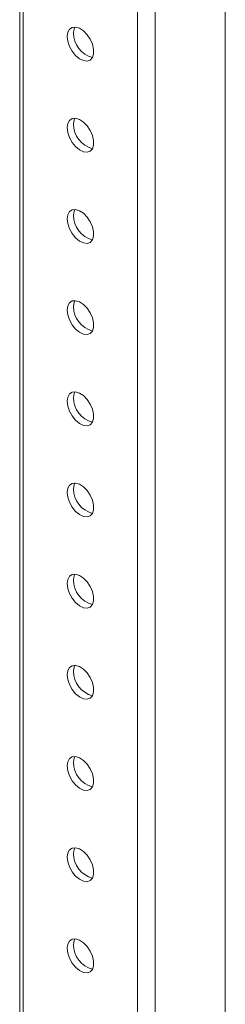
# Model space of a CAD drawing. Units: inches. Extents: x 6 to 198, y 3 to 130.
# Drawn here: x 153 to 155, y 90 to 99 of the extents above; entities that cross this region are included whole.
import ezdxf

# ---------------------------------------------------------------- set-up
doc = ezdxf.new("R2010")
doc.units = ezdxf.units.IN
doc.header["$LTSCALE"] = 12
doc.header["$MEASUREMENT"] = 0

msp = doc.modelspace()

# ---------------------------------------------------------------- linework, layer by layer
at = {"color": 7, "linetype": 'Continuous', "lineweight": 15}
for p, q in [((155.3315, 77.5563), (155.3315, 110.4612)), ((153.4909, 109.8347), (153.4909, 77.4086)), ((153.5231, 109.7898), (153.5231, 77.3637)), ((154.5466, 76.7728), (154.5466, 109.1989)), ((154.7022, 76.7728), (154.7022, 109.1989))]:
    msp.add_line(p, q, dxfattribs=at)
at = {"color": 7, "linetype": 'Continuous', "lineweight": 15, "flags": 128}
for points in [[(153.9168, 98.9789), (153.922, 99.0161), (153.9373, 99.0439), (153.9613, 99.0598), (153.9917, 99.0626), (154.0261, 99.0518), (154.0612, 99.0285), (154.0939, 98.9947), (154.1214, 98.9535), (154.1413, 98.9085), (154.1516, 98.8636), (154.1516, 98.823), (154.1413, 98.7901), (154.1214, 98.768), (154.0939, 98.7585), (154.0612, 98.7626), (154.0261, 98.7798), (153.9917, 98.8087), (153.9613, 98.8466), (153.9373, 98.8902), (153.922, 98.9357), (153.9168, 98.9789)], [(153.9725, 99.011), (153.9777, 99.0482), (153.984, 99.0631)], [(153.9168, 98.1623), (153.922, 98.1995), (153.9373, 98.2273), (153.9613, 98.2433), (153.9917, 98.246), (154.0261, 98.2353), (154.0612, 98.212), (154.0939, 98.1782), (154.1214, 98.137), (154.1413, 98.0919), (154.1516, 98.0471), (154.1516, 98.0064), (154.1413, 97.9736), (154.1214, 97.9515), (154.0939, 97.942), (154.0612, 97.9461), (154.0261, 97.9633), (153.9917, 97.9921), (153.9613, 98.0301), (153.9373, 98.0737), (153.922, 98.1191), (153.9168, 98.1623)], [(153.9725, 98.1945), (153.9777, 98.2317), (153.984, 98.2466)], [(153.9168, 97.3458), (153.922, 97.383), (153.9373, 97.4108), (153.9613, 97.4268), (153.9917, 97.4295), (154.0261, 97.4187), (154.0612, 97.3954), (154.0939, 97.3616), (154.1214, 97.3204), (154.1413, 97.2754), (154.1516, 97.2306), (154.1516, 97.1899), (154.1413, 97.1571), (154.1214, 97.1349), (154.0939, 97.1255), (154.0612, 97.1295), (154.0261, 97.1468), (153.9917, 97.1756), (153.9613, 97.2135), (153.9373, 97.2571), (153.922, 97.3026), (153.9168, 97.3458)], [(153.9725, 97.378), (153.9777, 97.4151), (153.984, 97.4301)], [(153.9168, 96.5293), (153.922, 96.5664), (153.9373, 96.5942), (153.9613, 96.6102), (153.9917, 96.6129), (154.0261, 96.6022), (154.0612, 96.5789), (154.0939, 96.5451), (154.1214, 96.5039), (154.1413, 96.4588), (154.1516, 96.414), (154.1516, 96.3734), (154.1413, 96.3405), (154.1214, 96.3184), (154.0939, 96.3089), (154.0612, 96.313), (154.0261, 96.3302), (153.9917, 96.3591), (153.9613, 96.397), (153.9373, 96.4406), (153.922, 96.486), (153.9168, 96.5293)], [(153.9725, 96.5614), (153.9777, 96.5986), (153.984, 96.6135)], [(153.9168, 95.7127), (153.922, 95.7499), (153.9373, 95.7777), (153.9613, 95.7937), (153.9917, 95.7964), (154.0261, 95.7856), (154.0612, 95.7623), (154.0939, 95.7286), (154.1214, 95.6873), (154.1413, 95.6423), (154.1516, 95.5975), (154.1516, 95.5568), (154.1413, 95.524), (154.1214, 95.5018), (154.0939, 95.4924), (154.0612, 95.4964), (154.0261, 95.5137), (153.9917, 95.5425), (153.9613, 95.5804), (153.9373, 95.6241), (153.922, 95.6695), (153.9168, 95.7127)], [(153.9725, 95.7449), (153.9777, 95.782), (153.984, 95.797)], [(153.9168, 94.8962), (153.922, 94.9334), (153.9373, 94.9612), (153.9613, 94.9771), (153.9917, 94.9799), (154.0261, 94.9691), (154.0612, 94.9458), (154.0939, 94.912), (154.1214, 94.8708), (154.1413, 94.8258), (154.1516, 94.7809), (154.1516, 94.7403), (154.1413, 94.7074), (154.1214, 94.6853), (154.0939, 94.6758), (154.0612, 94.6799), (154.0261, 94.6971), (153.9917, 94.726), (153.9613, 94.7639), (153.9373, 94.8075), (153.922, 94.853), (153.9168, 94.8962)], [(153.9725, 94.9283), (153.9777, 94.9655), (153.984, 94.9804)], [(153.9168, 94.0796), (153.922, 94.1168), (153.9373, 94.1446), (153.9613, 94.1606), (153.9917, 94.1633), (154.0261, 94.1526), (154.0612, 94.1293), (154.0939, 94.0955), (154.1214, 94.0543), (154.1413, 94.0092), (154.1516, 93.9644), (154.1516, 93.9237), (154.1413, 93.8909), (154.1214, 93.8688), (154.0939, 93.8593), (154.0612, 93.8634), (154.0261, 93.8806), (153.9917, 93.9094), (153.9613, 93.9474), (153.9373, 93.991), (153.922, 94.0364), (153.9168, 94.0796)], [(153.9725, 94.1118), (153.9777, 94.149), (153.984, 94.1639)], [(153.9168, 93.2631), (153.922, 93.3003), (153.9373, 93.3281), (153.9613, 93.3441), (153.9917, 93.3468), (154.0261, 93.336), (154.0612, 93.3127), (154.0939, 93.2789), (154.1214, 93.2377), (154.1413, 93.1927), (154.1516, 93.1479), (154.1516, 93.1072), (154.1413, 93.0744), (154.1214, 93.0522), (154.0939, 93.0428), (154.0612, 93.0468), (154.0261, 93.064), (153.9917, 93.0929), (153.9613, 93.1308), (153.9373, 93.1744), (153.922, 93.2199), (153.9168, 93.2631)], [(153.9725, 93.2952), (153.9777, 93.3324), (153.984, 93.3474)], [(153.9168, 92.4466), (153.922, 92.4837), (153.9373, 92.5115), (153.9613, 92.5275), (153.9917, 92.5302), (154.0261, 92.5195), (154.0612, 92.4962), (154.0939, 92.4624), (154.1214, 92.4212), (154.1413, 92.3761), (154.1516, 92.3313), (154.1516, 92.2907), (154.1413, 92.2578), (154.1214, 92.2357), (154.0939, 92.2262), (154.0612, 92.2303), (154.0261, 92.2475), (153.9917, 92.2764), (153.9613, 92.3143), (153.9373, 92.3579), (153.922, 92.4033), (153.9168, 92.4466)], [(153.9725, 92.4787), (153.9777, 92.5159), (153.984, 92.5308)], [(153.9168, 91.63), (153.922, 91.6672), (153.9373, 91.695), (153.9613, 91.711), (153.9917, 91.7137), (154.0261, 91.7029), (154.0612, 91.6796), (154.0939, 91.6459), (154.1214, 91.6046), (154.1413, 91.5596), (154.1516, 91.5148), (154.1516, 91.4741), (154.1413, 91.4413), (154.1214, 91.4191), (154.0939, 91.4097), (154.0612, 91.4137), (154.0261, 91.431), (153.9917, 91.4598), (153.9613, 91.4977), (153.9373, 91.5414), (153.922, 91.5868), (153.9168, 91.63)], [(153.9725, 91.6622), (153.9777, 91.6993), (153.984, 91.7143)], [(153.9168, 90.8135), (153.922, 90.8506), (153.9373, 90.8785), (153.9613, 90.8944), (153.9917, 90.8972), (154.0261, 90.8864), (154.0612, 90.8631), (154.0939, 90.8293), (154.1214, 90.7881), (154.1413, 90.7431), (154.1516, 90.6982), (154.1516, 90.6576), (154.1413, 90.6247), (154.1214, 90.6026), (154.0939, 90.5931), (154.0612, 90.5972), (154.0261, 90.6144), (153.9917, 90.6433), (153.9613, 90.6812), (153.9373, 90.7248), (153.922, 90.7703), (153.9168, 90.8135)], [(153.9725, 90.8456), (153.9777, 90.8828), (153.984, 90.8977)]]:
    msp.add_lwpolyline(points, dxfattribs=at)
at = {"color": 7, "linetype": 'Continuous', "lineweight": 15}
for centre, start, end in [((154.2001, 99.0104), 179.8419, 255.05819), ((154.2001, 98.1939), 179.84163, 255.0587), ((154.2001, 97.3773), 179.8419, 255.05819), ((154.2001, 96.5608), 179.8419, 255.05819), ((154.2001, 95.7442), 179.84164, 255.05845), ((154.2001, 94.9277), 179.84163, 255.05871), ((154.2001, 94.1112), 179.84165, 255.0582), ((154.2001, 93.2946), 179.84215, 255.05818), ((154.2001, 92.4781), 179.84215, 255.05818), ((154.2001, 91.6615), 179.84165, 255.0582), ((154.2001, 90.845), 179.84165, 255.0582)]:
    msp.add_arc(centre, 0.2277, start, end, dxfattribs=at)

doc.saveas('drawing.dxf')
